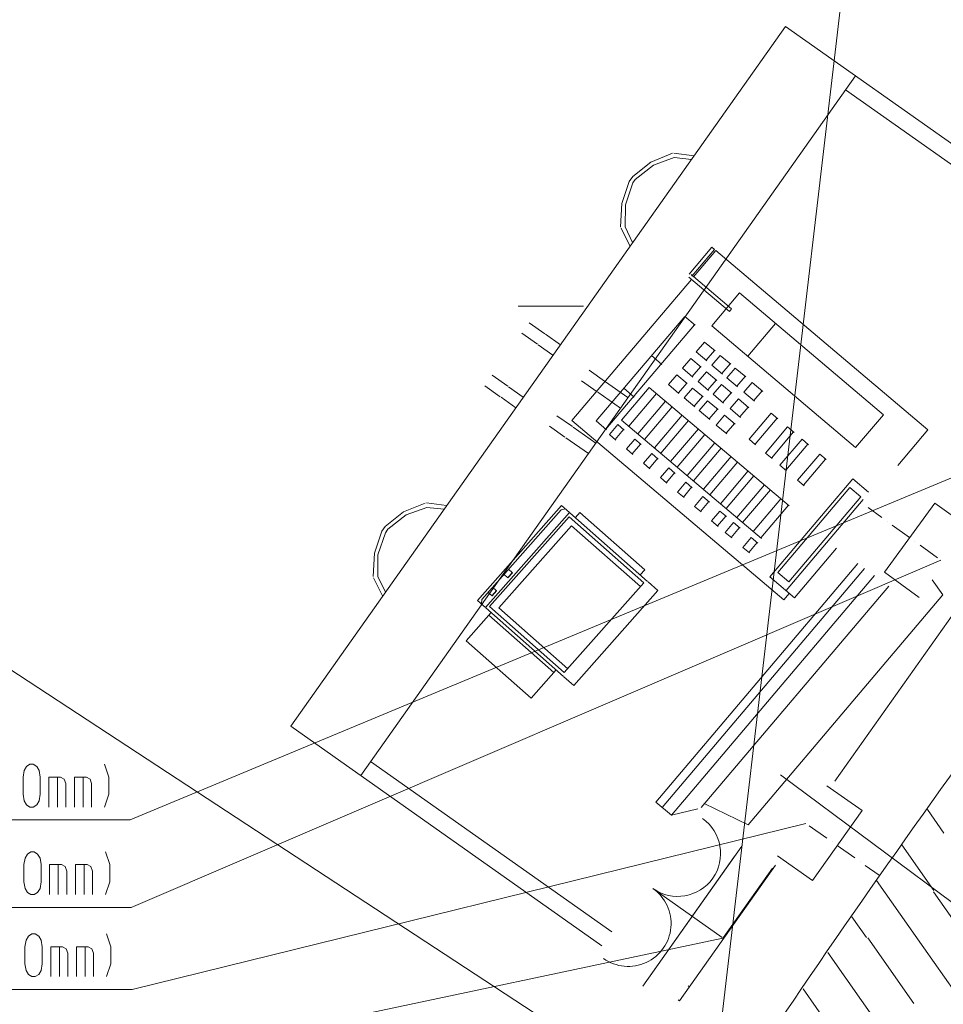
# Model space of a CAD drawing. Units: millimetres. Extents: x 0 to 118930, y 0 to 83700.
# Drawn here: x 62400 to 66710, y 34517 to 39115 of the extents above; entities that cross this region are included whole.
import ezdxf

# ---------------------------------------------------------------- set-up
doc = ezdxf.new("R2010")
doc.units = ezdxf.units.MM
doc.linetypes.add('AUSGEZOGEN', pattern=[0, 0])
doc.linetypes.add('STRICHPUNKT', pattern=[160, 100, -30, 0, -30])
for name, color, linetype, lineweight in [('1', 18, 'AUSGEZOGEN', 15), ('2', 1, 'AUSGEZOGEN', 15), ('3', 5, 'AUSGEZOGEN', 15), ('6', 171, 'AUSGEZOGEN', 15), ('7', 161, 'AUSGEZOGEN', 15)]:
    doc.layers.add(name, color=color, linetype=linetype, lineweight=lineweight)

msp = doc.modelspace()

# ---------------------------------------------------------------- linework, layer by layer
at = {"layer": '1', "linetype": 'AUSGEZOGEN'}
for p, q in [((63664.7, 35816.6), (65973.25, 39083.2)), ((67788.02, 37800.57), (65973.25, 39083.2)), ((63991.3, 35585.6), (66299.95, 38852.33)), ((66253.75, 38786.98), (67741.75, 37735.28)), ((65345.65, 38449.12), (65445.9, 38491)), ((65546.45, 38479.2), (65451.85, 38491.65)), ((65345.65, 38449.12), (65260.23, 38382)), ((65272.45, 38368.72), (65357.78, 38435.73)), ((65453.5, 38470.8), (65357.78, 38435.73)), ((65453.5, 38470.8), (65534.1, 38462.05)), ((65209.43, 38256.45), (65243.9, 38359.2)), ((65260.95, 38352.38), (65226.15, 38249.38)), ((65260.23, 38382), (65243.9, 38359.2)), ((65260.95, 38352.38), (65272.45, 38368.72)), ((65209.43, 38256.45), (65203.37, 38147.93)), ((65224.9, 38147.47), (65226.15, 38249.38)), ((65248.1, 38056.98), (65204.77, 38142.07)), ((65224.9, 38147.47), (65260.15, 38074.32)), ((65523.7, 37926.8), (65629.7, 38051.98)), ((65641.85, 38041.68), (65535.97, 37916.48)), ((65647.85, 38036.48), (65544.58, 37914.32)), ((65629.7, 38051.98), (65641.85, 38041.68)), ((65647.85, 38036.48), (66637.1, 37199.07)), ((64975.97, 37242.67), (65534.22, 37902.2)), ((65521.98, 37912.4), (65711.25, 37752.18)), ((65721.75, 37764.45), (65532.43, 37924.52)), ((65758.05, 37838.47), (65628.85, 37685.65)), ((66429.77, 37269.85), (65758.05, 37838.47)), ((64726.63, 37777.13), (65030.23, 37777.13)), ((65711.25, 37752.18), (65721.75, 37764.45)), ((64777.65, 37699.4), (64850.25, 37648.05)), ((65089.7, 37240.85), (65503.35, 37729.32)), ((65552.05, 37687.98), (65503.35, 37729.32)), ((65135.55, 37201.98), (65549.05, 37690.52)), ((65628.85, 37685.65), (66300.5, 37117.2)), ((65926.02, 37696.2), (65796.82, 37543.6)), ((64815.65, 37599.25), (64743.05, 37650.45)), ((64922.83, 37596.85), (64853.98, 37645.6)), ((65595.45, 37609.18), (65556.7, 37563.4)), ((65595.45, 37609.18), (65644.35, 37567.8)), ((64819.22, 37596.57), (64888.02, 37547.93)), ((65605.57, 37522.18), (65556.7, 37563.4)), ((65602.62, 37524.6), (65641.25, 37570.48)), ((65348.15, 37546.2), (65397.03, 37504.72)), ((65530.9, 37532.8), (65492.1, 37487.07)), ((65530.9, 37532.8), (65579.75, 37491.6)), ((65668.75, 37547.2), (65630.1, 37501.45)), ((65668.75, 37547.2), (65717.57, 37505.85)), ((65056.45, 37477.85), (65129.05, 37426.65)), ((65540.97, 37445.68), (65492.1, 37487.07)), ((65537.97, 37448.4), (65576.77, 37494.07)), ((65565.35, 37425.05), (65604.15, 37470.8)), ((65604.15, 37470.8), (65653.02, 37429.48)), ((65678.82, 37460.08), (65630.1, 37501.45)), ((65675.85, 37462.58), (65714.5, 37508.38)), ((65738.98, 37487.67), (65700.25, 37441.93)), ((65738.98, 37487.67), (65787.78, 37446.37)), ((64604.58, 37454.52), (64677.1, 37403.25)), ((65094.58, 37377.67), (65021.9, 37428.98)), ((65237.97, 37349.72), (65132.75, 37424.12)), ((65466.37, 37456.65), (65427.55, 37410.73)), ((65466.37, 37456.65), (65515.15, 37415.2)), ((65614.17, 37383.67), (65565.35, 37425.05)), ((65611.23, 37386.33), (65649.95, 37432.18)), ((65749.15, 37400.48), (65700.25, 37441.93)), ((65745.97, 37403.2), (65784.85, 37448.98)), ((64642.55, 37354.12), (64569.9, 37405.52)), ((64749.65, 37351.85), (64680.65, 37400.73)), ((65337.78, 37397.58), (65208.7, 37244.97)), ((65267.7, 37352.2), (65218.98, 37393.45)), ((65337.78, 37397.58), (65991.05, 36844.48)), ((65476.35, 37369.45), (65427.55, 37410.73)), ((65473.3, 37372.07), (65512.15, 37417.65)), ((65500.78, 37348.67), (65539.58, 37394.52)), ((65539.58, 37394.52), (65588.37, 37353.12)), ((65674.38, 37411.4), (65635.65, 37365.6)), ((65674.38, 37411.4), (65723.18, 37370.05)), ((65818.35, 37420.52), (65779.58, 37374.8)), ((65818.35, 37420.52), (65867.17, 37379.2)), ((65825.38, 37336), (65864.22, 37381.8)), ((64646.15, 37351.6), (64715.02, 37302.87)), ((65098.02, 37375.05), (65203.25, 37300.68)), ((65371.37, 37369.2), (65242.17, 37216.68)), ((65284.95, 37180.32), (65414.1, 37333.05)), ((65549.62, 37307.4), (65500.78, 37348.67)), ((65546.58, 37309.92), (65585.3, 37355.77)), ((65609.75, 37335), (65571.02, 37289.27)), ((65609.75, 37335), (65658.65, 37293.78)), ((65684.38, 37324.25), (65635.65, 37365.6)), ((65681.42, 37326.8), (65720.23, 37372.67)), ((65715.15, 37298.45), (65753.75, 37344.32)), ((65753.75, 37344.32), (65802.65, 37302.85)), ((65828.35, 37333.47), (65779.58, 37374.8)), ((65444.58, 37307.2), (65315.38, 37154.52)), ((65619.85, 37247.85), (65571.02, 37289.27)), ((65616.77, 37250.6), (65655.57, 37296.28)), ((65763.9, 37257), (65715.15, 37298.45)), ((65760.75, 37259.68), (65799.5, 37305.45)), ((64906.5, 37265.57), (64979.1, 37214.38)), ((65965.15, 36405.4), (64975.97, 37242.67)), ((65138.63, 37199.45), (65089.7, 37240.85)), ((65861.85, 36691.93), (65208.7, 37244.97)), ((65361.3, 37115.85), (65490.45, 37268.38)), ((65520.97, 37242.6), (65391.65, 37089.92)), ((65650.38, 37222.07), (65689.17, 37267.87)), ((65689.17, 37267.87), (65738.15, 37226.57)), ((65906.98, 37277.47), (65803.55, 37155.28)), ((65831.05, 37132.07), (65934.38, 37254.25)), ((65937.43, 37251.65), (65906.98, 37277.47)), ((66300.5, 37117.2), (66429.77, 37269.85)), ((64944.45, 37165.32), (64871.85, 37216.65)), ((65087.9, 37137.38), (64982.7, 37211.68)), ((65190.38, 37223.72), (65151.65, 37177.8)), ((65179.17, 37154.65), (65217.95, 37200.32)), ((65220.97, 37197.85), (65190.38, 37223.72)), ((65437.45, 37051.17), (65566.77, 37203.8)), ((65699.22, 37180.77), (65650.38, 37222.07)), ((65696.15, 37183.32), (65734.98, 37229.07)), ((65983.15, 37212.85), (65879.85, 37090.77)), ((66013.7, 37187), (65983.15, 37212.85)), ((66637.1, 37199.07), (66496.77, 37033.32)), ((64948.05, 37162.73), (65053.35, 37088.32)), ((65151.65, 37177.8), (65182.25, 37151.98)), ((65269.83, 37156.37), (65231.1, 37110.52)), ((65300.35, 37130.52), (65269.83, 37156.37)), ((65597.22, 37178), (65468.15, 37025.28)), ((65803.55, 37155.28), (65834.05, 37129.45)), ((65907.3, 37067.4), (66010.62, 37189.65)), ((66050.42, 37156.08), (65947.03, 37033.78)), ((66080.95, 37130.2), (66050.42, 37156.08)), ((65231.1, 37110.52), (65261.65, 37084.85)), ((65258.5, 37087.33), (65297.43, 37133.2)), ((65513.75, 36986.48), (65643.1, 37139.18)), ((65673.55, 37113.32), (65544.43, 36960.68)), ((65974.45, 37010.73), (66077.95, 37132.78)), ((65349.25, 37089.25), (65310.45, 37043.38)), ((65337.97, 37020.2), (65376.75, 37065.93)), ((65379.77, 37063.27), (65349.25, 37089.25)), ((65590.1, 36921.88), (65719.45, 37074.57)), ((65879.85, 37090.77), (65910.35, 37064.97)), ((66029.55, 36964.07), (66132.85, 37086.17)), ((66056.95, 36940.88), (66160.3, 37062.98)), ((66163.37, 37060.32), (66132.85, 37086.17)), ((65310.45, 37043.38), (65340.95, 37017.47)), ((65428.58, 37022), (65390.02, 36976.2)), ((65459.1, 36996.25), (65428.58, 37022)), ((65749.9, 37048.65), (65620.62, 36896.08)), ((65947.03, 37033.78), (65977.55, 37007.98)), ((65390.02, 36976.2), (65420.35, 36950.37)), ((65417.38, 36952.98), (65456.05, 36998.78)), ((65669.45, 36854.77), (65798.77, 37007.38)), ((65826.3, 36984.27), (65697.05, 36831.57)), ((65899.43, 36513.32), (66287.05, 36971.33)), ((66059.98, 36938.25), (66029.55, 36964.07)), ((66360.97, 36908.87), (66287.05, 36971.33)), ((65469.17, 36909), (65507.97, 36954.72)), ((65496.65, 36885.85), (65535.42, 36931.48)), ((65538.5, 36929.05), (65507.97, 36954.72)), ((65746.02, 36790), (65875.1, 36942.78)), ((65902.57, 36919.52), (65773.35, 36766.88)), ((66273.45, 36930.4), (65937.55, 36533.6)), ((66273.45, 36930.4), (66325.35, 36886.57)), ((65499.77, 36883.18), (65469.17, 36909)), ((65587.38, 36887.53), (65548.55, 36841.98)), ((65617.97, 36861.73), (65587.38, 36887.53)), ((65822.1, 36725.57), (65951.35, 36878.07)), ((65975.75, 36448.78), (66335.75, 36874.12)), ((66325.35, 36886.57), (65989.45, 36489.65)), ((64191.3, 36815.88), (64291.63, 36857.67)), ((64299.17, 36837.65), (64203.63, 36802.38)), ((64392.22, 36845.93), (64297.62, 36858.25)), ((64299.17, 36837.65), (64380.05, 36828.78)), ((64928.58, 36846.37), (64536.15, 36403.12)), ((64926.98, 36826.28), (64555.85, 36407.05)), ((64946.77, 36830.25), (64926.98, 36826.28)), ((64965.1, 36814.05), (64928.58, 36846.37)), ((65548.55, 36841.98), (65579.1, 36815.93)), ((65576.02, 36818.52), (65614.85, 36864.32)), ((65858.85, 36694.48), (65988.05, 36847.33)), ((66670.35, 36857.85), (66434.95, 36534.45)), ((66832.05, 36740.17), (66670.35, 36857.85)), ((64191.3, 36815.88), (64105.95, 36748.8)), ((64118.15, 36735.28), (64203.63, 36802.38)), ((64572.83, 36370.6), (64965.1, 36814.05)), ((64963.7, 36793.92), (64592.62, 36374.52)), ((65312.17, 36485.6), (64963.7, 36793.92)), ((65330.05, 36491.08), (64966.98, 36812.38)), ((65013.95, 36813.65), (64992.75, 36789.6)), ((65013.95, 36813.65), (65316.45, 36545.88)), ((65627.95, 36774.72), (65666.65, 36820.4)), ((65655.45, 36751.48), (65694.3, 36797.07)), ((65697.35, 36794.6), (65666.65, 36820.4)), ((64089.77, 36726), (64105.95, 36748.8)), ((64118.15, 36735.28), (64106.55, 36719)), ((64975.35, 36751.6), (64636.1, 36368.07)), ((64975.35, 36751.6), (65296.3, 36467.58)), ((65658.5, 36748.78), (65627.95, 36774.72)), ((65692.05, 36720.37), (65730.95, 36766.13)), ((65719.58, 36697.2), (65758.23, 36742.98)), ((65761.3, 36740.32), (65730.95, 36766.13)), ((64055.15, 36623.18), (64089.77, 36726)), ((64106.55, 36719), (64071.82, 36616.2)), ((65722.7, 36694.52), (65692.05, 36720.37)), ((65774.45, 36650.57), (65813.35, 36696.37)), ((65843.98, 36670.48), (65813.35, 36696.37)), ((65805.15, 36624.68), (65774.45, 36650.57)), ((65802.03, 36627.33), (65840.75, 36673.18)), ((66211.77, 36647.07), (66015.42, 36415.08)), ((66980.1, 36657.38), (66204.25, 35559.6)), ((64055.15, 36623.18), (64049.22, 36514.68)), ((64070.57, 36514.18), (64071.82, 36616.2)), ((66698.18, 36590.2), (62919.85, 34969.32)), ((66311.25, 36574.8), (65368.85, 35461.53)), ((65398.37, 35436.6), (66342.45, 36552.07)), ((64093.7, 36423.72), (64050.57, 36508.8)), ((64070.57, 36514.18), (64106.15, 36441.13)), ((64659.9, 36524.32), (64678.23, 36508.2)), ((64698.5, 36532.93), (64677.3, 36509.05)), ((64678.23, 36508.2), (64699.35, 36532.07)), ((64699.35, 36532.07), (64681.02, 36548.38)), ((65295.3, 36521.88), (65316.45, 36545.88)), ((66388.35, 36518.8), (65441.42, 35400.08)), ((66015.42, 36415.08), (65899.43, 36513.32)), ((65937.55, 36533.6), (65989.45, 36489.65)), ((66434.95, 36534.45), (66596.65, 36416.77)), ((64625.17, 36448.2), (64606.82, 36464.48)), ((65312.17, 36485.6), (64941.15, 36066.25)), ((65377.75, 36448.92), (65331.98, 36489.45)), ((66455.25, 36470.08), (65579.5, 35435.65)), ((66657.03, 36499.68), (66707.5, 36428.8)), ((64585.62, 36440.48), (64603.95, 36424.25)), ((64624.25, 36449.05), (64603.05, 36425.2)), ((64603.95, 36424.25), (64625.17, 36448.2)), ((64985.62, 36005.48), (65377.75, 36448.92)), ((66707.5, 36428.8), (65798.82, 35355.32)), ((65991.02, 36435.85), (65965.15, 36405.4)), ((64572.83, 36370.6), (64536.15, 36403.12)), ((64555.85, 36407.05), (64554.55, 36386.8)), ((64574.75, 36369), (64937.9, 36047.67)), ((64592.62, 36374.52), (64941.15, 36066.25)), ((64636.1, 36368.07), (64957.05, 36084.25)), ((64600.55, 36346.4), (64483.7, 36214.57)), ((64589.77, 36334.27), (64892.45, 36066.45)), ((64483.7, 36214.57), (64786.37, 35946.85)), ((64786.37, 35946.85), (64903.02, 36078.52)), ((64939.62, 36046.08), (64985.62, 36005.48)), ((63664.7, 35816.6), (65116.77, 34790.28)), ((64037.55, 35651.05), (65162.62, 34855.77)), ((69655.78, 32826.08), (65949.58, 35588.85)), ((66330.25, 35421.48), (66166.9, 35536.93)), ((65368.85, 35461.53), (65441.42, 35400.08)), ((65594.43, 35454.92), (65798.82, 35355.32)), ((65441.42, 35400.08), (65564.58, 35429.77)), ((66099.38, 35094.8), (66330.25, 35421.48)), ((66067.83, 35362.05), (62924.75, 34586.33)), ((62425.15, 35199.99), (62435.82, 35218.65)), ((62435.82, 35218.65), (62451.82, 35229.32)), ((62451.82, 35229.32), (62467.82, 35229.32)), ((62467.82, 35229.32), (62483.82, 35218.65)), ((62483.82, 35218.65), (62495.55, 35199.99)), ((62800.09, 35229.32), (62820.35, 35169.32)), ((62419.82, 35169.32), (62425.15, 35199.99)), ((62495.55, 35199.99), (62499.82, 35169.32)), ((65936.05, 35210.25), (66099.38, 35094.8)), ((62419.82, 35089.32), (62419.82, 35169.32)), ((62499.82, 35169.32), (62499.82, 35089.32)), ((62539.82, 35029.32), (62539.82, 35169.32)), ((62595.29, 35169.32), (62539.82, 35169.32)), ((62580.35, 35169.32), (62580.35, 35029.32)), ((62612.35, 35159.99), (62595.29, 35169.32)), ((62619.82, 35138.65), (62612.35, 35159.99)), ((62619.82, 35029.32), (62619.82, 35138.65)), ((62659.82, 35169.32), (62659.82, 35029.32)), ((62715.29, 35169.32), (62659.82, 35169.32)), ((62700.35, 35169.32), (62700.35, 35029.32)), ((62732.35, 35159.99), (62715.29, 35169.32)), ((62739.82, 35138.65), (62732.35, 35159.99)), ((62739.82, 35029.32), (62739.82, 35138.65)), ((62820.35, 35089.32), (62820.35, 35169.32)), ((65479.38, 34534), (65927.22, 35167.6)), ((65681.77, 34826.88), (65912.65, 35153.4)), ((62425.15, 35058.65), (62419.82, 35089.32)), ((62499.82, 35089.32), (62495.55, 35058.65)), ((62800.09, 35029.32), (62820.35, 35089.32)), ((62435.82, 35039.99), (62425.15, 35058.65)), ((62451.82, 35029.32), (62435.82, 35039.99)), ((62483.82, 35039.99), (62467.82, 35029.32)), ((62495.55, 35058.65), (62483.82, 35039.99)), ((62467.82, 35029.32), (62451.82, 35029.32)), ((59599.83, 34969.32), (62919.85, 34969.32)), ((62424.7, 34786.32), (62430.03, 34816.99)), ((62430.03, 34816.99), (62440.7, 34835.65)), ((62440.7, 34835.65), (62456.7, 34846.32)), ((62456.7, 34846.32), (62472.7, 34846.32)), ((62472.7, 34846.32), (62488.7, 34835.65)), ((62488.7, 34835.65), (62500.43, 34816.99)), ((62500.43, 34816.99), (62504.7, 34786.32)), ((62825.23, 34786.32), (62804.97, 34846.32)), ((62424.7, 34706.32), (62424.7, 34786.32)), ((62504.7, 34786.32), (62504.7, 34706.32)), ((62544.7, 34646.32), (62544.7, 34786.32)), ((62600.17, 34786.32), (62544.7, 34786.32)), ((62585.23, 34786.32), (62585.23, 34646.32)), ((62617.23, 34776.99), (62600.17, 34786.32)), ((62624.7, 34755.65), (62617.23, 34776.99)), ((62664.7, 34786.32), (62664.7, 34646.32)), ((62720.17, 34786.32), (62664.7, 34786.32)), ((62705.23, 34786.32), (62705.23, 34646.32)), ((62737.23, 34776.99), (62720.17, 34786.32)), ((62744.7, 34755.65), (62737.23, 34776.99)), ((62825.23, 34706.32), (62825.23, 34786.32)), ((62624.7, 34646.32), (62624.7, 34755.65)), ((62744.7, 34646.32), (62744.7, 34755.65)), ((62430.03, 34675.65), (62424.7, 34706.32)), ((62440.7, 34656.99), (62430.03, 34675.65)), ((62500.43, 34675.65), (62488.7, 34656.99)), ((62504.7, 34706.32), (62500.43, 34675.65)), ((62804.97, 34646.32), (62825.23, 34706.32)), ((62456.7, 34646.32), (62440.7, 34656.99)), ((62472.7, 34646.32), (62456.7, 34646.32)), ((62488.7, 34656.99), (62472.7, 34646.32)), ((59604.7, 34586.33), (62924.75, 34586.33)), ((65525.57, 34599.27), (65518.75, 34604.12)), ((65479.38, 34534), (65472.85, 34538.65))]:
    msp.add_line(p, q, dxfattribs=at)
at = {"layer": '1', "linetype": 'STRICHPUNKT'}
for p, q in [((66682.03, 36602), (66358.63, 36837.4)), ((66084.15, 35350.48), (66410.83, 35119.65))]:
    msp.add_line(p, q, dxfattribs=at)
at = {"layer": '2', "linetype": 'AUSGEZOGEN'}
for p, q in [((67093.15, 37119.07), (62915.65, 35378.07)), ((62431.62, 35627.41), (62447.62, 35638.08)), ((62447.62, 35638.08), (62463.62, 35638.08)), ((62463.62, 35638.08), (62479.62, 35627.41)), ((62795.89, 35638.08), (62816.15, 35578.08)), ((62415.62, 35578.08), (62420.95, 35608.75)), ((62420.95, 35608.75), (62431.62, 35627.41)), ((62479.62, 35627.41), (62491.35, 35608.75)), ((62491.35, 35608.75), (62495.62, 35578.08)), ((62415.62, 35498.08), (62415.62, 35578.08)), ((62495.62, 35578.08), (62495.62, 35498.08)), ((62535.62, 35438.08), (62535.62, 35578.08)), ((62591.09, 35578.08), (62535.62, 35578.08)), ((62576.15, 35578.08), (62576.15, 35438.08)), ((62608.15, 35568.75), (62591.09, 35578.08)), ((62615.62, 35547.41), (62608.15, 35568.75)), ((62615.62, 35438.08), (62615.62, 35547.41)), ((62655.62, 35578.08), (62655.62, 35438.08)), ((62711.09, 35578.08), (62655.62, 35578.08)), ((62696.15, 35578.08), (62696.15, 35438.08)), ((62728.15, 35568.75), (62711.09, 35578.08)), ((62735.62, 35547.41), (62728.15, 35568.75)), ((62735.62, 35438.08), (62735.62, 35547.41)), ((62816.15, 35498.08), (62816.15, 35578.08)), ((62420.95, 35467.41), (62415.62, 35498.08)), ((62495.62, 35498.08), (62491.35, 35467.41)), ((62795.89, 35438.08), (62816.15, 35498.08)), ((62431.62, 35448.75), (62420.95, 35467.41)), ((62447.62, 35438.08), (62431.62, 35448.75)), ((62479.62, 35448.75), (62463.62, 35438.08)), ((62491.35, 35467.41), (62479.62, 35448.75)), ((62463.62, 35438.08), (62447.62, 35438.08)), ((59595.62, 35378.07), (62915.65, 35378.07)), ((65768.77, 35255), (65307.05, 34601.68)), ((65734.17, 35206), (65341.7, 34650.68)), ((65355.02, 35057.6), (65678.37, 34829.07)), ((65681.65, 34826.77), (62941.23, 34246.53))]:
    msp.add_line(p, q, dxfattribs=at)
for centre, radius, start, end in [((65470.42, 35220.97), 200.02, 234.76369, 54.74969), ((65239.58, 34894.27), 199.98, 234.74509, 54.74709)]:
    msp.add_arc(centre, radius, start, end, dxfattribs=at)
at = {"layer": '3', "linetype": 'AUSGEZOGEN'}
for radius, start, end in [(40200.01, 72.844928, 178.289928), (46000.04, 141.100956, 146.744956), (44800.02, 141.036385, 146.745385)]:
    msp.add_arc((104082.95, 8718.47), radius, start, end, dxfattribs=at)
at = {"layer": '6', "linetype": 'AUSGEZOGEN'}
for p, q in [((65615.95, 33943.32), (66851.85, 44488.98)), ((76988.82, 26485.57), (54816.85, 41024.85))]:
    msp.add_line(p, q, dxfattribs=at)
at = {"layer": '7', "linetype": 'AUSGEZOGEN'}
for p, q in [((66635.3, 35426.6), (66712.75, 35316.05)), ((66515.83, 35262.58), (66665.57, 35048.65)), ((66618.45, 34781.28), (66398.65, 35095.2)), ((66879.22, 34735.28), (66664.43, 35042.05)), ((66351.05, 34828.45), (66283.23, 34925.32)), ((66357.65, 34827.25), (66572.45, 34520.52)), ((66525.3, 34253.12), (66170.65, 34759.65)), ((67134.95, 34043.65), (66618.45, 34781.28)), ((66478.18, 33985.77), (66055.23, 34589.8))]:
    msp.add_line(p, q, dxfattribs=at)
msp.add_arc((104082.95, 8718.47), 37800.02, 74.745106, 178.181106, dxfattribs=at)

doc.saveas('drawing.dxf')
